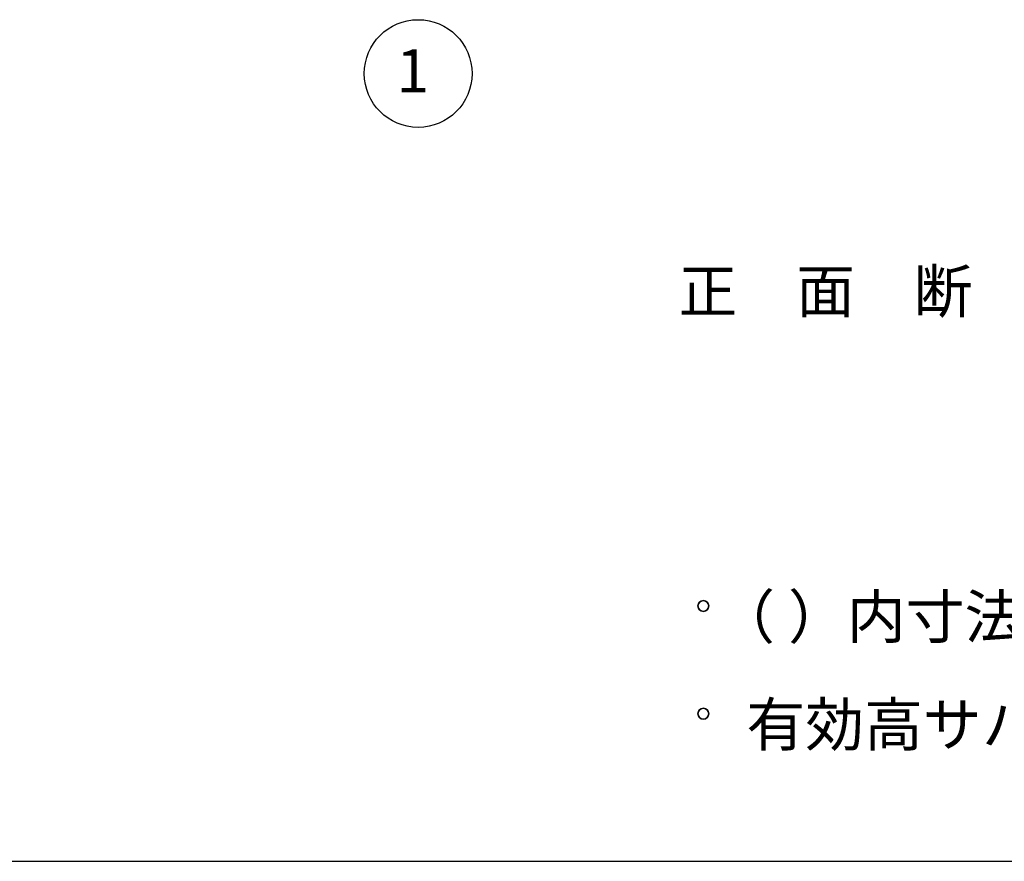
# Model space of a CAD drawing. Extents: x 868 to 32764, y 362 to 22484.
# Drawn here: x 12591 to 16246, y 828 to 3953 of the extents above; entities that cross this region are included whole.
import ezdxf
from ezdxf.enums import TextEntityAlignment as Align

# ---------------------------------------------------------------- set-up
doc = ezdxf.new("R2010")
doc.units = 0
doc.header["$LTSCALE"] = 80
doc.header["$MEASUREMENT"] = 0
for name, color, linetype in [('0-1', 7, 'CONTINUOUS'), ('2-0', 7, 'CONTINUOUS'), ('2-1', 7, 'CONTINUOUS'), ('WAKUSEN-01', 50, 'CONTINUOUS')]:
    doc.layers.add(name, color=color, linetype=linetype)
doc.styles.get("Standard").update_dxf_attribs({"font": 'txt', "bigfont": 'BIGFONT'})

msp = doc.modelspace()

# ---------------------------------------------------------------- linework, layer by layer
at = {"layer": '0-1', "color": 4, "linetype": 'Continuous'}
for centre in [(15128.7, 1776), (15128.7, 1376)]:
    msp.add_circle(centre, 20, dxfattribs=at)
for centre, start, end in [((15128.7, 1776), 0, 180), ((15128.7, 1776), 180, 0), ((15128.7, 1376), 0, 180), ((15128.7, 1376), 180, 0)]:
    msp.add_arc(centre, 20, start, end, dxfattribs=at)
at = {"layer": '2-1', "color": 4, "linetype": 'Continuous'}
msp.add_circle((14070.1, 3752.8), 200, dxfattribs=at)
at = {"layer": 'WAKUSEN-01'}
msp.add_line((868, 828), (32764, 828), dxfattribs=at)

# ---------------------------------------------------------------- texts
at = {"layer": '0-1', "color": 7, "linetype": 'Continuous'}
for s, p in [('（ ）内寸法ハ、  タ イプヲ示ス。', (15176.1, 1656)), ('有効高サハ、基礎高サヲ含ミマセン。', (15288.7, 1256))]:
    msp.add_text(s, height=160, dxfattribs=at).set_placement(p)
at = {"layer": '2-0', "color": 7, "linetype": 'Continuous'}
msp.add_text('正\u3000面\u3000断\u3000面\u3000図', height=160, dxfattribs=at).set_placement((16018.8, 2924), align=Align.MIDDLE)
at = {"layer": '2-1', "color": 7, "linetype": 'Continuous'}
msp.add_text('1', height=160, dxfattribs=at).set_placement((14049.8, 3742.2), align=Align.MIDDLE)

doc.saveas('drawing.dxf')
